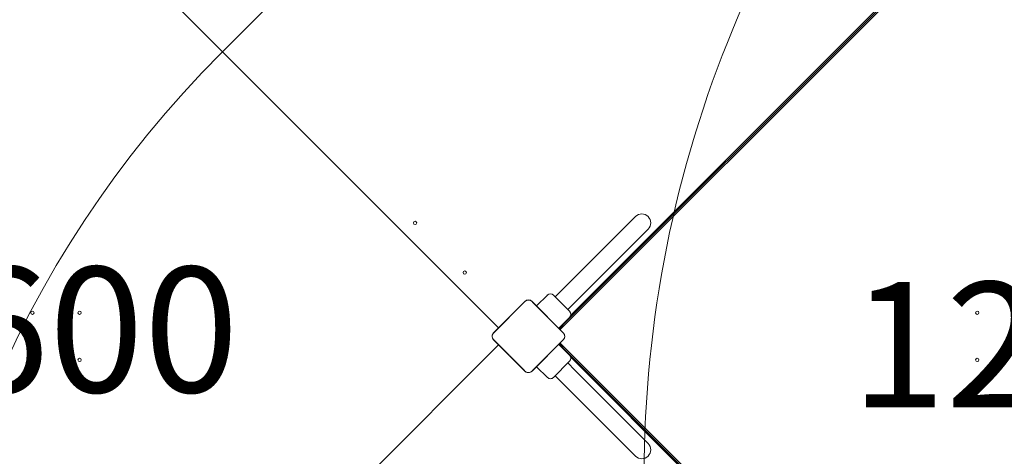
# Model space of a CAD drawing. Units: millimetres. Extents: x 8003 to 22955, y 6116 to 16353.
# Drawn here: x 12533 to 14007, y 10520 to 11174 of the extents above; entities that cross this region are included whole.
import ezdxf

# ---------------------------------------------------------------- set-up
doc = ezdxf.new("R2010")
doc.units = ezdxf.units.MM
doc.header["$LTSCALE"] = 75
doc.layers.add('Fall Zone', color=5, linetype='Continuous', lineweight=20, true_color=0x0000ff)
doc.layers.add('Symbol (ISO)', color=7, linetype='Continuous', lineweight=25)
doc.layers.add('Visible (ISO)', color=7, linetype='Continuous', lineweight=18)
doc.styles.add('Note Text (ISO)', font='tahoma.ttf')

msp = doc.modelspace()

# ---------------------------------------------------------------- linework, layer by layer
at = {"layer": 'Fall Zone'}
msp.add_line((13577.3, 11866.8), (12834.8, 11124.3), dxfattribs=at)
for centre, radius, start, end in [((14708.7, 10735.4), 1600, 0.0015, 135.0015), ((15209.7, 10493), 1742, 90.0015, 180.0015), ((13966.2, 9992.9), 1600, 135.0015, 225.0015), ((13285.6, 12070.1), 2160, 225.0015, 315.0015)]:
    msp.add_arc(centre, radius, start, end, dxfattribs=at)
at = {"layer": 'Visible (ISO)'}
for p, q in [((13249.8, 10712.9), (12598, 11364.7)), ((12598, 11364.7), (13249.8, 10712.9)), ((13342, 10710.1), (13991.5, 11359.7)), ((13983.5, 11354.5), (13347.1, 10718.1)), ((13970.1, 11343.9), (13357.7, 10731.5)), ((13454.7, 10879.3), (13345.1, 10769.7)), ((13364.1, 10750.6), (13473.7, 10860.2)), ((13306.6, 10745.4), (13322.8, 10761.6)), ((13331.9, 10761.6), (13356, 10737.5)), ((13334.5, 10759), (13345.1, 10769.7)), ((13289.1, 10752.2), (13242.3, 10705.4)), ((13289.1, 10752.1), (13242.4, 10705.4)), ((13287.7, 10750.7), (13243.8, 10706.8)), ((13289.1, 10752.1), (13287.7, 10750.7)), ((13301.2, 10750.7), (13299.8, 10752.1)), ((13346.5, 10705.4), (13299.8, 10752.1)), ((13346.6, 10705.4), (13299.9, 10752.2)), ((13345.1, 10706.8), (13301.2, 10750.7)), ((13353.5, 10740), (13364.1, 10750.6)), ((13339.9, 10712.2), (13356, 10728.3)), ((13243.8, 10706.8), (13242.4, 10705.4)), ((13346.5, 10705.4), (13345.1, 10706.8)), ((13249.8, 10687.2), (12600.3, 10037.6)), ((13242.3, 10694.6), (13289.1, 10647.9)), ((13242.4, 10694.7), (13243.8, 10693.3)), ((13242.4, 10694.7), (13289.2, 10648)), ((13243.8, 10693.3), (13287.8, 10649.4)), ((13299.8, 10648), (13346.5, 10694.7)), ((13299.9, 10647.9), (13346.6, 10694.6)), ((13301.2, 10649.4), (13345.1, 10693.3)), ((13339.9, 10687.9), (13356, 10671.8)), ((13992, 10040), (13342, 10690)), ((13345.1, 10693.3), (13346.5, 10694.7)), ((13347.1, 10682), (13983.5, 10045.6)), ((13356, 10662.6), (13331.9, 10638.5)), ((13353.5, 10660.1), (13364.1, 10649.4)), ((13970.2, 10056.2), (13357.7, 10668.6)), ((13287.8, 10649.4), (13289.2, 10648)), ((13299.8, 10648), (13301.2, 10649.4)), ((13306.6, 10654.6), (13322.8, 10638.5)), ((13334.5, 10641), (13345.1, 10630.4)), ((13473.7, 10539.8), (13364.1, 10649.4)), ((13345.1, 10630.4), (13454.7, 10520.8))]:
    msp.add_line(p, q, dxfattribs=at)
for centre in [(13124.8, 10869.7), (13199, 10795.5), (12552, 10735.4), (12622.7, 10735.4), (13966.2, 10735.4), (12552, 10664.7), (12622.7, 10664.7), (13966.2, 10664.7)]:
    msp.add_circle(centre, 2.5, dxfattribs=at)
for centre, radius, start, end in [((13464.2, 10869.7), 13.4, 315.0015, 135.0015), ((13327.3, 10757), 6.5, 45.0015, 135.0015), ((13294.5, 10746.8), 7.64, 45.0015, 135.0015), ((13294.5, 10746.8), 7.52, 45.0015, 135.0015), ((13351.4, 10732.9), 6.5, 315.0015, 45.0015), ((13247.7, 10700), 7.64, 135.0015, 225.0015), ((13247.7, 10700), 7.52, 135.0015, 225.0015), ((13341.2, 10700), 7.52, 315.0015, 45.0015), ((13341.2, 10700), 7.64, 315.0015, 45.0015), ((13351.4, 10667.2), 6.5, 315.0015, 45.0015), ((13294.5, 10653.3), 7.64, 225.0015, 315.0015), ((13294.5, 10653.3), 7.52, 225.0015, 315.0015), ((13327.4, 10643.1), 6.5, 225.0015, 315.0015), ((13464.2, 10530.3), 13.4, 225.0015, 45.0015)]:
    msp.add_arc(centre, radius, start, end, dxfattribs=at)
for centre, major_axis, start_param, end_param in [((13348.1, 10717.1), (-7.07, -7.07), 4.712389, 5.905483), ((13348.1, 10682.9), (-7.07, 7.07), 0.377702, 1.570796)]:
    msp.add_ellipse(centre, major_axis=major_axis, ratio=0.132164, start_param=start_param, end_param=end_param, dxfattribs=at)
for points, knots in [([(13299.8, 10752.1), (13299.5, 10752.4), (13299.3, 10752.6), (13298.1, 10753.4), (13297.2, 10753.9), (13295.4, 10754.3), (13294.5, 10754.4), (13292.7, 10754.2), (13291.8, 10753.9), (13290.3, 10753.1), (13289.7, 10752.6), (13289.1, 10752.1)], [1.7534223, 1.7534223, 1.7534223, 1.7534223, 1.8044011, 1.8044011, 1.9485787, 1.9485787, 2.0648359, 2.0648359, 2.2018379, 2.2018379, 2.304873, 2.304873, 2.304873, 2.304873]), ([(13242.4, 10705.4), (13242.1, 10705.1), (13241.9, 10704.8), (13241.1, 10703.7), (13240.6, 10702.7), (13240.2, 10700.9), (13240.1, 10700.1), (13240.3, 10698.3), (13240.6, 10697.3), (13241.4, 10695.8), (13241.9, 10695.2), (13242.4, 10694.7)], [1.7534223, 1.7534223, 1.7534223, 1.7534223, 1.8044011, 1.8044011, 1.9485787, 1.9485787, 2.0648359, 2.0648359, 2.2018379, 2.2018379, 2.304873, 2.304873, 2.304873, 2.304873]), ([(13346.5, 10694.7), (13347.1, 10695.3), (13347.6, 10696), (13348.5, 10697.7), (13348.7, 10698.8), (13348.8, 10700.9), (13348.6, 10701.8), (13348, 10703.5), (13347.4, 10704.4), (13346.7, 10705.2), (13346.6, 10705.3), (13346.5, 10705.4)], [-2.3032383, -2.3032383, -2.3032383, -2.3032383, -2.1869905, -2.1869905, -2.0310205, -2.0310205, -1.9058883, -1.9058883, -1.7682503, -1.7682503, -1.7525283, -1.7525283, -1.7525283, -1.7525283]), ([(13289.2, 10648), (13289.7, 10647.4), (13290.4, 10646.9), (13292.2, 10646), (13293.3, 10645.8), (13295.3, 10645.8), (13296.2, 10645.9), (13298, 10646.5), (13298.8, 10647.1), (13299.6, 10647.8), (13299.7, 10647.9), (13299.8, 10648)], [-2.3032383, -2.3032383, -2.3032383, -2.3032383, -2.1869905, -2.1869905, -2.0310205, -2.0310205, -1.9058883, -1.9058883, -1.7682503, -1.7682503, -1.7525283, -1.7525283, -1.7525283, -1.7525283])]:
    msp.add_open_spline(points, degree=3, knots=knots, dxfattribs=at)

# ---------------------------------------------------------------- texts
at = {"layer": 'Symbol (ISO)', "color": 7, "char_height": 187.5, "width": 562.804, "attachment_point": 2, "style": 'Note Text (ISO)'}
for s, insert in [('\\fTahoma|b0|i0;1600', (12576.7, 10803.8)), ('\\fTahoma|b0|i0;1200', (14061.3, 10781.2))]:
    msp.add_mtext(s, dxfattribs=dict(at, insert=insert))

doc.saveas('drawing.dxf')
